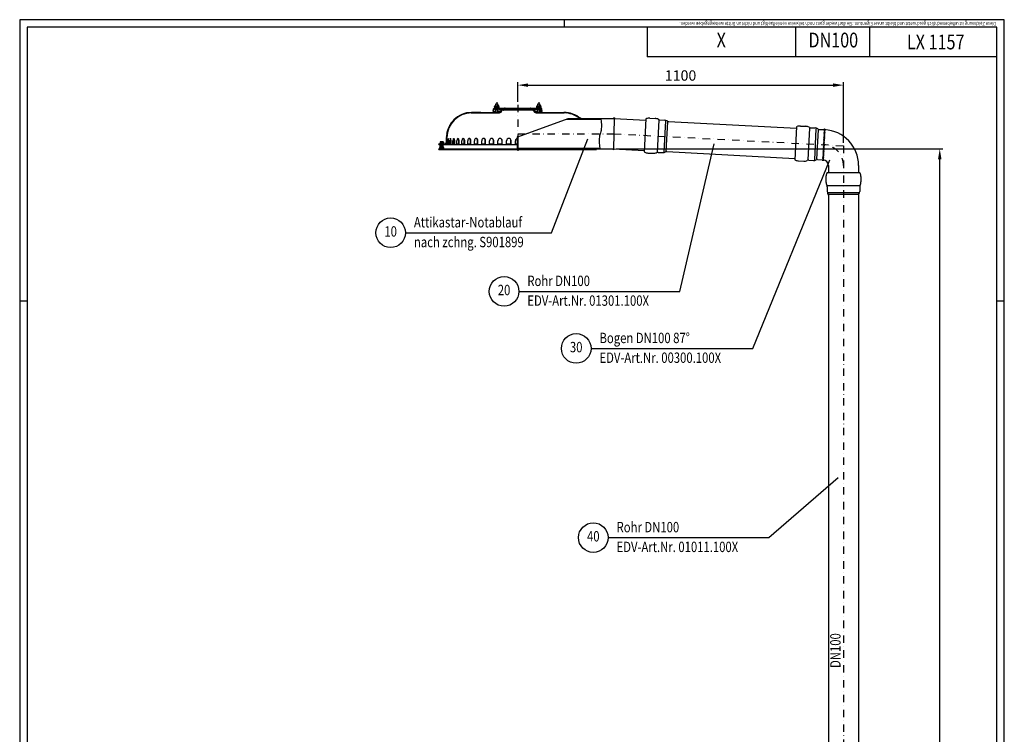
# Model space of a CAD drawing. Extents: x 0 to 3325, y 0 to 4825.
# Drawn here: x 0 to 3325, y 2412 to 4825 of the extents above; entities that cross this region are included whole.
import ezdxf
from ezdxf.enums import TextEntityAlignment as Align

# ---------------------------------------------------------------- set-up
doc = ezdxf.new("R2010")
doc.units = 0
doc.header["$LTSCALE"] = 50
doc.header["$MEASUREMENT"] = 0
doc.linetypes.add('AUSGEZOGEN', pattern=[0])
doc.linetypes.add('STRICHPUNKT', pattern=[1, 0.5, -0.25, 0, -0.25])
doc.layers.get('DEFPOINTS').update_dxf_attribs({"linetype": 'AUSGEZOGEN'})
for name, color, linetype in [('BEM', 7, 'Continuous'), ('HILF', 2, 'Continuous'), ('MITTEL', 2, 'STRICHPUNKT'), ('SCHRAFF', 7, 'AUSGEZOGEN'), ('STEMPEL', 3, 'Continuous'), ('TEXT', 7, 'Continuous')]:
    doc.layers.add(name, color=color, linetype=linetype)
doc.styles.add('GREEKS', font='SIMPLEX.shx', dxfattribs={"width": 0.8})
doc.styles.get("Standard").update_dxf_attribs({"font": 'simplex.shx', "width": 0.8})
doc.dimstyles.get("Standard").update_dxf_attribs({"dimtxt": 0.18, "dimasz": 0.18, "dimexe": 0.18, "dimexo": 0.0625, "dimgap": 0.09, "dimtad": 0, "dimtih": 1, "dimtoh": 1, "dimdec": 4, "dimzin": 0, "dimdsep": 46, "dimtxsty": 'Standard', "dimcen": 0.09, "dimadec": 0, "dimazin": 0, "dimtfac": 1, "dimtdec": 4, "dimtofl": 0, "dimtmove": 0, "dimatfit": 3, "dimfxl": 0, "dimtolj": 1, "dimtzin": 0, "dimarcsym": 0})
pattern_1 = [(45, (940.31848, 3345.88082), (-0.070710678, 0.070710678), [])]
pattern_2 = [(180, (2948.83184, 3985.93987), (0, 0.1), [])]

# ---------------------------------------------------------------- blocks, each defined once
blk = doc.blocks.new('*X2')
at = {"color": 0}
for p, q in [((310.6, 239), (311.6, 240)), ((310.6, 236.3), (312.6, 238.3)), ((310.6, 233.7), (312.6, 235.7)), ((310.6, 231), (312.6, 233)), ((306.6, 213.8), (310.1, 217.3)), ((306.6, 211.1), (308.6, 213.1)), ((306.6, 208.4), (308.6, 210.4)), ((306.6, 205.8), (308.6, 207.8)), ((306.6, 203.1), (308.6, 205.1)), ((306.6, 200.5), (308.6, 202.5)), ((306.6, 197.8), (308.6, 199.8)), ((310.6, 228.4), (312.6, 230.4)), ((310.6, 225.7), (312.6, 227.7)), ((310.6, 223.1), (312.6, 225.1)), ((310.6, 220.4), (312.6, 222.4)), ((310.6, 217.8), (312.6, 219.8)), ((311.1, 215.6), (312.2, 216.7)), ((306.6, 195.2), (308.6, 197.2)), ((306.6, 192.5), (308.6, 194.5)), ((306.6, 189.9), (308.6, 191.9)), ((306.6, 187.2), (308.6, 189.2)), ((306.6, 184.6), (308.6, 186.6)), ((306.6, 181.9), (308.6, 183.9)), ((306.6, 179.3), (308.6, 181.3)), ((306.6, 176.6), (309.2, 179.3)), ((306.6, 174), (308.6, 176)), ((308.7, 173.5), (309.4, 174.2))]:
    blk.add_line(p, q, dxfattribs=at)
blk = doc.blocks.new('*X4')
at = {"color": 0}
for p, q in [((286.7, 490), (291.3, 494.6)), ((286.7, 491.8), (289.5, 494.6)), ((286.7, 493.5), (287.7, 494.6)), ((290, 489.6), (286.7, 492.9)), ((288.2, 489.6), (286.7, 491.1)), ((291.8, 489.6), (286.8, 494.6)), ((288, 489.6), (293, 494.6)), ((293.5, 489.6), (288.5, 494.6)), ((289.8, 489.6), (294.8, 494.6)), ((295.3, 489.6), (290.3, 494.6)), ((291.6, 489.6), (296.6, 494.6)), ((297.1, 489.6), (292.1, 494.6)), ((293.4, 489.6), (298.4, 494.6)), ((298.8, 489.6), (293.8, 494.6)), ((295.1, 489.6), (300.1, 494.6)), ((300.6, 489.6), (295.6, 494.6)), ((296.9, 489.6), (301.9, 494.6)), ((302.4, 489.6), (297.4, 494.6)), ((298.7, 489.6), (303.7, 494.6)), ((303.7, 490), (299.2, 494.6)), ((300.4, 489.6), (303.7, 492.9)), ((303.7, 491.8), (300.9, 494.6)), ((302.2, 489.6), (303.7, 491.1)), ((303.7, 493.6), (302.7, 494.6)), ((393.7, 494.5), (393.8, 494.6)), ((393.7, 492.7), (395.6, 494.6)), ((393.7, 490.9), (397.3, 494.6)), ((397.8, 489.6), (393.7, 493.7)), ((396.1, 489.6), (393.7, 491.9)), ((394.3, 489.6), (393.7, 490.2)), ((394.1, 489.6), (399.1, 494.6)), ((399.6, 489.6), (394.6, 494.6)), ((395.9, 489.6), (400.9, 494.6)), ((401.4, 489.6), (396.4, 494.6)), ((397.7, 489.6), (402.7, 494.6)), ((403.1, 489.6), (398.1, 494.6)), ((399.4, 489.6), (404.4, 494.6)), ((404.9, 489.6), (399.9, 494.6)), ((401.2, 489.6), (406.2, 494.6)), ((406.7, 489.6), (401.7, 494.6)), ((403, 489.6), (408, 494.6)), ((408.5, 489.6), (403.5, 494.6)), ((404.7, 489.6), (409.7, 494.6)), ((410.2, 489.6), (405.2, 494.6)), ((406.5, 489.6), (410.7, 493.8)), ((410.7, 490.8), (407, 494.6)), ((408.3, 489.6), (410.7, 492)), ((410.7, 492.6), (408.8, 494.6)), ((410, 489.6), (410.7, 490.3)), ((410.7, 494.4), (410.5, 494.6))]:
    blk.add_line(p, q, dxfattribs=at)
blk = doc.blocks.new('*X3')
at = {"color": 0}
for p, q in [((306.6, 171.3), (308.7, 173.5)), ((306.6, 168.7), (308.6, 170.7)), ((306.6, 166), (308.6, 168)), ((306.6, 163.4), (308.6, 165.4)), ((306.6, 160.7), (308.6, 162.7)), ((306.6, 158.1), (308.6, 160.1)), ((306.6, 155.4), (308.6, 157.4)), ((306.6, 152.8), (308.6, 154.8)), ((306.6, 150.1), (308.6, 152.1)), ((306.6, 147.5), (308.6, 149.5)), ((306.6, 144.8), (308.6, 146.8)), ((306.6, 142.2), (308.6, 144.2)), ((306.6, 139.5), (308.6, 141.5)), ((306.6, 136.9), (308.6, 138.9)), ((306.6, 134.2), (308.6, 136.2)), ((306.8, 131.7), (308.6, 133.6)), ((307.9, 130.3), (309.5, 131.8)), ((310, 129.7), (311.4, 131.1)), ((310.6, 127.6), (312.5, 129.5)), ((310.6, 124.9), (312.6, 126.9)), ((310.6, 122.3), (312.6, 124.3)), ((310.6, 119.6), (312.6, 121.6)), ((310.6, 117), (312.6, 119)), ((310.6, 114.3), (312.6, 116.3)), ((310.6, 111.7), (312.6, 113.7)), ((310.6, 109), (312.6, 111)), ((311.2, 107), (312.6, 108.4))]:
    blk.add_line(p, q, dxfattribs=at)
blk = doc.blocks.new('*X1')
at = {"color": 0}
for p, q in [((291.4, 249), (293.2, 250.8)), ((293.8, 248.8), (295.7, 250.6)), ((296.3, 248.5), (298.1, 250.4)), ((298.7, 248.3), (300.6, 250.2)), ((301, 247.9), (302.4, 249.4)), ((301.3, 245.6), (303.3, 247.6)), ((302.3, 244), (303.3, 245)), ((291.3, 87.1), (292.2, 88.1)), ((293, 86.1), (295.2, 88.3)), ((295.9, 86.4), (298.1, 88.6)), ((298.8, 86.6), (303.3, 91.2)), ((301.3, 91.8), (302.5, 93))]:
    blk.add_line(p, q, dxfattribs=at)
blk = doc.blocks.new('*D5')
at = {"layer": 'BEM', "color": 0, "lineweight": -2}
for p, q in [((1681.8, 4547.9), (1681.8, 4614.1)), ((1716.8, 4604.1), (2746.8, 4604.1)), ((2781.8, 4409.4), (2781.8, 4614.1))]:
    blk.add_line(p, q, dxfattribs=at)
at = {"layer": 'BEM', "color": 0}
for points in [[(1716.8, 4609.9), (1716.8, 4598.2), (1681.8, 4604.1)], [(2746.8, 4609.9), (2746.8, 4598.2), (2781.8, 4604.1)]]:
    blk.add_solid(points, dxfattribs=at)
at = {"layer": 'DEFPOINTS', "color": 0}
for p in [(2781.8, 4604.1), (1681.8, 4537.9), (2781.8, 4399.4)]:
    blk.add_point(p, dxfattribs=at)
at = {"layer": 'BEM', "color": 1, "insert": (2231.8, 4636.6), "char_height": 35, "attachment_point": 5}
blk.add_mtext('\\A1;1100', dxfattribs=at)
blk = doc.blocks.new('*D6')
at = {"layer": 'BEM', "color": 0, "lineweight": -2}
for p, q in [((2014.7, 4389), (3117, 4389)), ((3107, 224), (3107, 4354)), ((2879.5, 189), (3117, 189))]:
    blk.add_line(p, q, dxfattribs=at)
at = {"layer": 'BEM', "color": 0}
for points in [[(3101.1, 4354), (3112.8, 4354), (3107, 4389)], [(3101.1, 224), (3112.8, 224), (3107, 189)]]:
    blk.add_solid(points, dxfattribs=at)
at = {"layer": 'DEFPOINTS', "color": 0}
for p in [(2004.7, 4389), (3107, 4389), (2869.5, 189)]:
    blk.add_point(p, dxfattribs=at)
at = {"layer": 'BEM', "color": 1, "insert": (3074.5, 2289), "char_height": 35, "attachment_point": 5, "rotation": 90}
blk.add_mtext('\\A1;4200', dxfattribs=at)

msp = doc.modelspace()

# ---------------------------------------------------------------- hatches: boundary and pattern name
at = {"layer": 'SCHRAFF'}
h = msp.add_hatch(dxfattribs=at)
h.set_pattern_fill('_USER', color=256, scale=2, angle=45, style=0, pattern_type=0)
h.set_pattern_definition([(45, (940.3185, 3345.8808), (-1.4142136, 1.4142136), [])])
h.paths.add_polyline_path([(1627.783, 4518.538), (1627.783, 4519.538), (1626.283, 4519.538), (1626.283, 4518.538, -0.41421356), (1619.783, 4512.038), (1526.05, 4512.038, 0.41421356), (1441.05, 4427.038), (1441.05, 4410.538, -0.41421356), (1436.05, 4405.538), (1428.783, 4405.538), (1428.783, 4404.038), (1436.05, 4404.038, 0.41421356), (1442.55, 4410.538), (1442.55, 4427.038, -0.41421356), (1526.05, 4510.538), (1619.783, 4510.538, 0.41421356)])
h.paths.add_polyline_path([(1421.783, 4405.538), (1418.733, 4405.538), (1415.283, 4405.538), (1415.283, 4404.038), (1421.783, 4404.038)])
h.paths.add_polyline_path([(1837.515, 4512.038), (1743.783, 4512.038, -0.41421356), (1737.283, 4518.538), (1737.283, 4519.538), (1735.783, 4519.538), (1735.783, 4518.538, 0.41421356), (1743.783, 4510.538), (1837.515, 4510.538, -0.17615744), (1891.146, 4491.038), (1893.452, 4491.038, 0.18152438)])
h = msp.add_hatch(dxfattribs=at)
h.set_pattern_fill('_USER', color=256, scale=2, angle=135, style=0, pattern_type=0)
h.set_pattern_definition([(135, (940.3185, 3345.8808), (-1.4142136, -1.4142136), [])])
h.paths.add_polyline_path([(1962.472, 4491.038), (1852.126, 4491.038), (1846.631, 4489.038), (1962.684, 4489.038)])
h.paths.add_polyline_path([(1958.439, 4391.038), (1681.783, 4391.038), (1681.783, 4389.038), (1958.651, 4389.038)])
h = msp.add_hatch(dxfattribs=at)
h.set_pattern_fill('_USER', color=256, scale=0.1, angle=45, style=0, pattern_type=0)
h.set_pattern_definition(pattern_1)
h.paths.add_polyline_path([(1891.591, 4492.619, -0.00718172), (1893.452, 4491.038), (1895.778, 4491.038, 0.44761468)])
h = msp.add_hatch(dxfattribs=at)
h.set_pattern_fill('_USER', color=256, scale=0.1, angle=45, style=0, pattern_type=0)
h.set_pattern_definition(pattern_1)
h.paths.add_polyline_path([(2003.903, 4491.038), (2007.388, 4491.038), (2010.754, 4490.862, 0.56502316)])
h.paths.add_polyline_path([(2007.972, 4388.868), (2004.717, 4389.038), (2001.347, 4389.038, 0.53098103)])
h = msp.add_hatch(dxfattribs=at)
h.set_pattern_fill('_USER', color=256, scale=2, angle=45, style=0, pattern_type=0)
h.set_pattern_definition([(45, (0, 0), (-1.4142136, 1.4142136), [])])
h.paths.add_polyline_path([(1681.783, 4429.038), (1679.783, 4429.038), (1679.783, 4389.038), (1681.783, 4389.038)])
h = msp.add_hatch(dxfattribs=at)
h.set_pattern_fill('_USER', color=256, scale=0.1, style=0, pattern_type=0)
h.set_pattern_definition(pattern_2)
h.paths.add_polyline_path([(2715.119, 4453.948), (2718.115, 4453.791, -0.00619906), (2721.109, 4453.597, 0.51791479)])
h = msp.add_hatch(dxfattribs=at)
h.set_pattern_fill('_USER', color=256, scale=2, angle=135, style=0, pattern_type=0)
h.set_pattern_definition([(135, (940.3185, 3763.1692), (-1.4142136, -1.4142136), [])])
h.paths.add_polyline_path([(1425.283, 4393.538), (1422.896, 4393.538), (1422.283, 4394.152), (1422.283, 4404.038), (1420.283, 4404.038), (1420.283, 4393.038), (1418.783, 4393.038), (1418.783, 4389.038), (1425.283, 4389.038)])
h.paths.add_polyline_path([(1431.783, 4393.038), (1430.283, 4393.038), (1430.283, 4404.038), (1428.283, 4404.038), (1428.283, 4394.152), (1427.669, 4393.538), (1425.283, 4393.538), (1425.283, 4389.038), (1431.783, 4389.038)])
h = msp.add_hatch(dxfattribs=at)
h.set_pattern_fill('_USER', color=256, scale=0.1, style=0, pattern_type=0)
h.set_pattern_definition(pattern_2)
h.paths.add_polyline_path([(2715.76, 4351.535, 0.03966035), (2712.777, 4351.93), (2709.781, 4352.087, 0.46684572)])

# ---------------------------------------------------------------- linework, layer by layer
at = {"extrusion": (-1.83691e-16, -1, 0)}
msp.add_point((1425.283, 4393.538), dxfattribs=at)
at = {"layer": 'BEM'}
for p, q in [((1840, 4800), (1840, 4825)), ((1557.759, 4512.038), (1526.05, 4512.038)), ((25, 3875), (0, 3875)), ((3325, 3875), (3300, 3875))]:
    msp.add_line(p, q, dxfattribs=at)
at = {"layer": 'HILF'}
for p, q in [((3325, 4825), (0, 4825)), ((0, 4825), (0, 0)), ((3325, 0), (3325, 4825)), ((1607.783, 4526.538), (1607.783, 4512.038)), ((1613.783, 4526.538), (1613.783, 4512.038)), ((1749.783, 4526.538), (1749.783, 4512.038)), ((1755.783, 4526.538), (1755.783, 4512.038)), ((2158.838, 4485.493), (2153.25, 4378.863)), ((2175.949, 4378.641), (2181.436, 4483.341)), ((2187.451, 4480.044), (2182.276, 4381.29)), ((2667.536, 4458.833), (2661.947, 4352.203)), ((2684.647, 4351.981), (2690.134, 4456.681)), ((2696.149, 4453.384), (2690.974, 4354.631)), ((1422.896, 4402.538), (1422.283, 4405.538)), ((1422.283, 4402.538), (1428.283, 4402.538)), ((1422.896, 4402.538), (1422.896, 4393.538)), ((1427.669, 4402.538), (1428.283, 4405.538)), ((1427.669, 4402.538), (1427.669, 4393.538)), ((2835.171, 4264.158), (2728.394, 4264.158)), ((2729.361, 4241.478), (2834.204, 4241.478)), ((2831.227, 4235.299), (2732.338, 4235.299))]:
    msp.add_line(p, q, dxfattribs=at)
msp.add_lwpolyline([(1962.472, 4491.038), (1963.671, 4479.73), (1964.295, 4470.395), (1964.426, 4462.752), (1964.146, 4456.518), (1963.538, 4451.411), (1962.683, 4447.15), (1961.663, 4443.453), (1960.562, 4440.038), (1959.46, 4436.623), (1958.441, 4432.926), (1957.586, 4428.665), (1956.977, 4423.559), (1956.697, 4417.325), (1956.828, 4409.681), (1957.452, 4400.346), (1958.651, 4389.038)], dxfattribs=at)
for centre, radius, start, end in [((1420.952, 4403.397), 3.841, 67.925945, 112.074055), ((1425.283, 4392.297), 14.941, 78.859628, 101.140372), ((1429.613, 4403.396), 3.842, 67.932472, 112.067528)]:
    msp.add_arc(centre, radius, start, end, dxfattribs=at)
at = {"layer": 'MITTEL'}
for p, q in [((1610.783, 4546.138), (1610.783, 4512.038)), ((1681.783, 4537.91), (1681.783, 4382.038)), ((1752.783, 4546.138), (1752.783, 4512.038)), ((1681.783, 4440.038), (2006.053, 4440.038)), ((2006.053, 4440.038), (2781.783, 4399.384)), ((1425.283, 4389.038), (1425.283, 4412.987)), ((2781.783, 4399.384), (2781.783, 276.713))]:
    msp.add_line(p, q, dxfattribs=at)
msp.add_arc((2711.783, 4332.957), 70, 0, 87, dxfattribs=at)
at = {"layer": 'SCHRAFF'}
for centre, radius, start, end in [((1892.979, 4489.959), 3, 21.092244, 117.548204), ((2007.275, 4488.887), 4, 29.590184, 147.46), ((2716.911, 4430.822), 5, 230.130102, 303.869898), ((2717.173, 4435.815), 5, 230.130102, 303.869898), ((2717.435, 4440.809), 5, 230.130102, 303.869898), ((2717.697, 4445.802), 5, 230.130102, 303.869898), ((2717.958, 4450.795), 5, 230.130102, 303.869898), ((2718.22, 4455.788), 5, 230.130102, 303.869898), ((2717.99, 4451.656), 3.673, 31.884196, 141.405426), ((2004.717, 4391.193), 4, 212.590184, 324.46), ((2715.08, 4395.87), 5, 230.130102, 303.869898), ((2715.341, 4400.863), 5, 230.130102, 303.869898), ((2715.603, 4405.856), 5, 230.130102, 303.869898), ((2715.865, 4410.85), 5, 230.130102, 303.869898), ((2716.126, 4415.843), 5, 230.130102, 303.869898), ((2716.388, 4420.836), 5, 230.130102, 303.869898), ((2716.65, 4425.829), 5, 230.130102, 303.869898), ((2713.248, 4360.918), 5, 230.130102, 303.869898), ((2713.51, 4365.911), 5, 230.130102, 303.869898), ((2713.771, 4370.904), 5, 230.130102, 303.869898), ((2714.033, 4375.898), 5, 230.130102, 303.869898), ((2714.295, 4380.891), 5, 230.130102, 303.869898), ((2714.556, 4385.884), 5, 230.130102, 303.869898), ((2714.818, 4390.877), 5, 230.130102, 303.869898), ((2713.002, 4354.316), 3.916, 214.674611, 314.77588)]:
    msp.add_arc(centre, radius, start, end, dxfattribs=at)
at = {"layer": 'STEMPEL'}
for p, q in [((3300, 4800), (25, 4800)), ((25, 4800), (25, 25)), ((2119.501, 4800), (2119.501, 4700)), ((2619.501, 4800), (2619.501, 4700)), ((2869.501, 4800), (2869.501, 4700)), ((3300, 25), (3300, 4800)), ((3300, 4700), (2119.501, 4700)), ((1599.283, 4514.538), (1600.093, 4523.8)), ((1601.29, 4514.538), (1602.085, 4523.625)), ((1603.081, 4526.538), (1760.484, 4526.538)), ((1603.081, 4524.538), (1606.783, 4524.538)), ((1603.594, 4532.452), (1603.863, 4532.608)), ((1603.594, 4532.452), (1603.594, 4527.124)), ((1603.594, 4527.124), (1603.863, 4526.969)), ((1605.133, 4535.488), (1605.133, 4533.027)), ((1605.391, 4533.038), (1616.174, 4533.038)), ((1605.391, 4526.538), (1616.174, 4526.538)), ((1606.283, 4526.538), (1606.283, 4524.538)), ((1606.783, 4526.538), (1606.783, 4512.038)), ((1607.188, 4532.422), (1607.188, 4527.155)), ((1614.377, 4532.422), (1614.377, 4527.155)), ((1614.783, 4526.538), (1614.783, 4512.038)), ((1614.783, 4524.538), (1637.899, 4524.538)), ((1615.283, 4526.538), (1615.283, 4524.538)), ((1616.169, 4533.038), (1616.174, 4533.038)), ((1616.169, 4526.538), (1616.174, 4526.538)), ((1616.433, 4535.488), (1616.433, 4533.027)), ((1617.971, 4532.452), (1617.702, 4532.608)), ((1617.971, 4527.124), (1617.702, 4526.969)), ((1617.971, 4532.452), (1617.971, 4527.124)), ((1619.783, 4524.538), (1619.783, 4519.538)), ((1636.783, 4524.538), (1636.783, 4519.538)), ((1638.167, 4523.017), (1637.899, 4524.538)), ((1640.283, 4522.538), (1640.014, 4524.059)), ((1640.283, 4522.538), (1680.083, 4522.538)), ((1680.083, 4523.538), (1675.383, 4523.538)), ((1683.283, 4523.538), (1680.083, 4523.538)), ((1684.983, 4522.538), (1683.283, 4522.538)), ((1684.983, 4522.538), (1683.283, 4522.538)), ((1683.283, 4522.538), (1684.983, 4522.538)), ((1686.583, 4523.538), (1683.383, 4523.538)), ((1723.283, 4522.538), (1688.183, 4522.538)), ((1723.283, 4522.538), (1723.551, 4524.059)), ((1725.398, 4523.017), (1725.666, 4524.538)), ((1748.783, 4524.538), (1725.666, 4524.538)), ((1726.783, 4524.538), (1726.783, 4519.538)), ((1743.783, 4524.538), (1743.783, 4519.538)), ((1745.594, 4532.452), (1745.863, 4532.608)), ((1745.594, 4532.452), (1745.594, 4527.124)), ((1745.594, 4527.124), (1745.863, 4526.969)), ((1747.133, 4535.488), (1747.133, 4533.027)), ((1747.391, 4533.038), (1758.174, 4533.038)), ((1747.391, 4526.538), (1758.174, 4526.538)), ((1748.283, 4526.538), (1748.283, 4524.538)), ((1748.783, 4526.538), (1748.783, 4512.038)), ((1749.188, 4532.422), (1749.188, 4527.155)), ((1756.377, 4532.422), (1756.377, 4527.155)), ((1756.783, 4526.538), (1756.783, 4512.038)), ((1760.484, 4524.538), (1756.783, 4524.538)), ((1757.283, 4526.538), (1757.283, 4524.538)), ((1758.169, 4533.038), (1758.174, 4533.038)), ((1758.169, 4526.538), (1758.174, 4526.538)), ((1758.433, 4535.488), (1758.433, 4533.027)), ((1759.971, 4532.452), (1759.702, 4532.608)), ((1759.971, 4527.124), (1759.702, 4526.969)), ((1759.971, 4532.452), (1759.971, 4527.124)), ((1762.275, 4514.538), (1761.48, 4523.625)), ((1764.283, 4514.538), (1763.472, 4523.8)), ((1526.05, 4512.038), (1619.783, 4512.038)), ((1526.05, 4510.538), (1619.783, 4510.538)), ((1599.283, 4514.538), (1606.783, 4514.538)), ((1614.783, 4514.538), (1624.906, 4514.538)), ((1743.783, 4519.538), (1619.783, 4519.538)), ((1626.283, 4519.538), (1626.283, 4518.538)), ((1627.783, 4519.538), (1627.783, 4518.538)), ((1641.122, 4520.538), (1722.443, 4520.538)), ((1681.783, 4429.038), (1852.126, 4491.038)), ((1735.783, 4519.538), (1735.783, 4518.538)), ((1737.283, 4519.538), (1737.283, 4518.538)), ((1738.659, 4514.538), (1748.783, 4514.538)), ((1743.783, 4512.038), (1837.515, 4512.038)), ((1743.783, 4510.538), (1837.515, 4510.538)), ((1756.783, 4514.538), (1764.283, 4514.538)), ((1846.631, 4489.038), (1962.684, 4489.038)), ((1852.126, 4491.038), (2007.388, 4491.038)), ((2007.388, 4491.038), (2004.717, 4389.038)), ((2007.388, 4491.038), (2114.548, 4485.422)), ((2114.794, 4490.123), (2108.963, 4378.862)), ((2114.794, 4490.123), (2116.88, 4490.966)), ((2127.554, 4492.752), (2145.691, 4491.801)), ((2162.192, 4486.931), (2177.743, 4486.116)), ((2190.477, 4481.443), (2623.245, 4458.763)), ((2623.492, 4463.463), (2617.661, 4352.202)), ((2623.492, 4463.463), (2625.578, 4464.306)), ((2636.252, 4466.092), (2654.389, 4465.141)), ((2670.89, 4460.271), (2686.441, 4459.456)), ((1441.05, 4410.538), (1441.05, 4427.038)), ((1442.55, 4410.538), (1442.55, 4427.038)), ((1681.783, 4429.038), (1679.783, 4429.038)), ((1679.783, 4429.038), (1679.783, 4389.038)), ((1681.783, 4429.038), (1681.783, 4389.038)), ((2699.175, 4454.783), (2718.115, 4453.791)), ((2718.115, 4453.791), (2712.777, 4351.93)), ((1415.283, 4404.038), (1415.283, 4405.538)), ((1415.283, 4405.538), (1436.05, 4405.538)), ((1415.283, 4404.038), (1422.283, 4404.038)), ((1415.283, 4389.038), (2004.717, 4389.038)), ((1415.283, 4387.038), (1415.283, 4389.038)), ((1419.509, 4406.956), (1418.544, 4406.605)), ((1432.021, 4406.605), (1418.544, 4406.605)), ((1431.833, 4405.538), (1418.733, 4405.538)), ((1420.283, 4393.038), (1418.783, 4393.038)), ((1418.783, 4389.038), (1418.783, 4393.038)), ((1420.283, 4412.138), (1419.509, 4411.931)), ((1419.509, 4411.931), (1419.509, 4406.956)), ((1430.283, 4412.138), (1420.283, 4412.138)), ((1422.283, 4404.038), (1420.283, 4404.038)), ((1420.283, 4393.038), (1420.283, 4404.038)), ((1421.783, 4404.038), (1421.783, 4405.538)), ((1422.283, 4405.538), (1422.283, 4394.152)), ((1422.283, 4394.152), (1422.896, 4393.538)), ((1428.283, 4394.152), (1422.283, 4394.152)), ((1422.396, 4411.931), (1422.396, 4406.956)), ((1427.669, 4393.538), (1422.896, 4393.538)), ((1427.669, 4393.538), (1428.283, 4394.152)), ((1428.169, 4411.931), (1428.169, 4406.956)), ((1428.283, 4394.152), (1428.283, 4405.538)), ((1428.283, 4404.038), (1679.783, 4404.038)), ((1430.283, 4404.038), (1428.283, 4404.038)), ((1428.783, 4404.038), (1428.783, 4405.538)), ((1430.283, 4412.138), (1431.056, 4411.931)), ((1430.283, 4393.038), (1430.283, 4404.038)), ((1431.783, 4393.038), (1430.283, 4393.038)), ((1431.056, 4411.931), (1431.056, 4406.956)), ((1432.021, 4406.605), (1431.056, 4406.956)), ((1431.783, 4389.038), (1431.783, 4393.038)), ((1443.168, 4404.038), (1443.168, 4416.538)), ((1444.11, 4404.038), (1444.11, 4416.538)), ((1445.989, 4404.038), (1445.989, 4416.538)), ((1445.989, 4405.538), (1446.834, 4405.538)), ((1446.834, 4404.038), (1446.834, 4416.538)), ((1448.8, 4404.038), (1448.8, 4416.538)), ((1452.529, 4404.038), (1452.529, 4416.538)), ((1452.529, 4405.538), (1455.261, 4405.538)), ((1455.261, 4404.038), (1455.261, 4416.538)), ((1457.164, 4404.038), (1457.164, 4416.538)), ((1462.684, 4404.038), (1462.684, 4416.538)), ((1462.684, 4405.538), (1467.26, 4405.538)), ((1467.26, 4404.038), (1467.26, 4416.538)), ((1469.071, 4404.038), (1469.071, 4416.538)), ((1476.295, 4404.038), (1476.295, 4416.538)), ((1476.295, 4405.538), (1482.643, 4405.538)), ((1482.643, 4404.038), (1482.643, 4416.538)), ((1484.332, 4404.038), (1484.332, 4416.538)), ((1493.146, 4404.038), (1493.146, 4416.538)), ((1493.146, 4405.538), (1501.166, 4405.538)), ((1501.166, 4404.038), (1501.166, 4416.138)), ((1502.708, 4404.038), (1502.708, 4416.538)), ((1512.972, 4404.038), (1512.972, 4416.538)), ((1512.972, 4405.538), (1522.537, 4405.538)), ((1522.537, 4404.038), (1522.537, 4416.538)), ((1523.907, 4404.038), (1523.907, 4416.538)), ((1535.461, 4404.038), (1535.461, 4416.538)), ((1535.461, 4405.538), (1546.42, 4405.538)), ((1546.42, 4404.038), (1546.42, 4416.538)), ((1547.596, 4404.038), (1547.596, 4416.538)), ((1560.257, 4404.038), (1560.257, 4416.538)), ((1560.257, 4405.538), (1572.437, 4405.538)), ((1572.437, 4404.038), (1572.437, 4416.538)), ((1573.401, 4404.038), (1573.401, 4416.538)), ((1586.969, 4404.038), (1586.969, 4416.538)), ((1586.969, 4405.538), (1600.179, 4405.538)), ((1600.179, 4404.038), (1600.179, 4416.538)), ((1600.916, 4404.038), (1600.916, 4416.538)), ((1615.177, 4404.038), (1615.177, 4416.538)), ((1615.177, 4405.538), (1629.208, 4405.538)), ((1629.208, 4404.038), (1629.208, 4416.538)), ((1629.706, 4404.038), (1629.706, 4416.538)), ((1644.438, 4404.038), (1644.438, 4416.538)), ((1644.438, 4405.538), (1659.066, 4405.538)), ((1659.066, 4404.038), (1659.066, 4416.538)), ((1659.315, 4404.038), (1659.315, 4416.538)), ((1674.285, 4404.038), (1674.285, 4416.538)), ((1674.285, 4405.538), (1679.783, 4405.538)), ((1681.783, 4391.038), (1958.439, 4391.038)), ((1948.283, 4389.038), (1948.283, 4387.038)), ((2004.717, 4389.038), (2109.209, 4383.562)), ((1415.283, 4387.038), (1948.283, 4387.038)), ((2108.963, 4378.862), (2110.95, 4377.805)), ((2121.378, 4374.913), (2139.515, 4373.963)), ((2156.435, 4377.082), (2171.986, 4376.267)), ((2185.139, 4379.583), (2617.907, 4356.902)), ((2617.661, 4352.202), (2619.648, 4351.146)), ((2630.076, 4348.254), (2648.213, 4347.303)), ((2665.133, 4350.422), (2680.684, 4349.607)), ((2693.837, 4352.923), (2712.777, 4351.93)), ((2730.783, 4332.957), (2730.783, 4308.384)), ((2832.783, 4332.957), (2832.783, 4308.384)), ((2722.783, 4295.779), (2722.783, 4277.617)), ((2726.076, 4308.384), (2725.125, 4306.345)), ((2837.489, 4308.384), (2726.076, 4308.384)), ((2837.489, 4308.384), (2838.44, 4306.345)), ((2840.783, 4295.779), (2840.783, 4277.617)), ((2726.783, 4260.884), (2726.783, 4245.312)), ((2836.783, 4260.884), (2836.783, 4245.312)), ((2730.783, 4232.35), (2730.783, 400.708)), ((2832.783, 4232.35), (2832.783, 400.708))]:
    msp.add_line(p, q, dxfattribs=at)
for centre, radius, start, end in [((1603.081, 4523.538), 3, 90, 175), ((1603.081, 4523.538), 1, 90, 175), ((1605.391, 4530.111), 2.927, 52.119364, 121.469195), ((1605.391, 4529.465), 2.927, 238.530805, 307.880636), ((1610.783, 4535.488), 5.65, 0, 180), ((1610.783, 4522.256), 10.783, 70.527827, 109.472173), ((1610.783, 4537.321), 10.783, 250.527827, 289.472173), ((1616.174, 4530.111), 2.927, 58.530805, 127.880636), ((1616.174, 4529.465), 2.927, 232.119364, 301.469195), ((1637.06, 4523.538), 3, 10, 90), ((1641.122, 4523.538), 3, 190, 270), ((1675.383, 4521.758), 1.78, 90, 154.010766), ((1681.683, 4521.758), 1.78, 25.989234, 154.010766), ((1686.583, 4521.758), 1.78, 25.989234, 154.010766), ((1722.443, 4523.538), 3, 270, 350), ((1726.505, 4523.538), 3, 90, 170), ((1747.391, 4530.111), 2.927, 52.119364, 121.469195), ((1747.391, 4529.465), 2.927, 238.530805, 307.880636), ((1752.783, 4535.488), 5.65, 0, 180), ((1752.783, 4522.256), 10.783, 70.527827, 109.472173), ((1752.783, 4537.321), 10.783, 250.527827, 289.472173), ((1758.174, 4530.111), 2.927, 58.530805, 127.880636), ((1758.174, 4529.465), 2.927, 232.119364, 301.469195), ((1760.484, 4523.538), 3, 5, 90), ((1760.484, 4523.538), 1, 5, 90), ((1526.05, 4427.038), 85, 90, 180), ((1526.05, 4427.038), 83.5, 90, 180), ((1619.783, 4518.538), 6.5, 270, 0), ((1619.783, 4518.538), 8, 270, 0), ((1743.783, 4518.538), 8, 180, 270), ((1743.783, 4518.538), 6.5, 180, 270), ((1837.515, 4427.038), 85, 48.845798, 90), ((1837.515, 4427.038), 83.5, 50.037686, 90), ((2126.245, 4467.786), 25, 87, 112), ((2144.383, 4466.835), 25, 60.112229, 87), ((2162.82, 4498.914), 12, 240.112229, 267), ((2176.958, 4471.136), 15, 52.698847, 87), ((2190.896, 4489.432), 8, 232.698847, 267), ((2634.943, 4441.126), 25, 87, 112), ((2653.081, 4440.176), 25, 60.112229, 87), ((2671.518, 4472.255), 12, 240.112229, 267), ((2685.656, 4444.477), 15, 52.698847, 87), ((2699.594, 4462.772), 8, 232.698847, 267), ((2711.783, 4332.957), 121, 0, 87), ((1418.733, 4406.088), 0.55, 110, 270), ((1420.952, 4407.009), 5.13, 73.657107, 106.342893), ((1425.283, 4391.931), 20.207, 81.786789, 98.213211), ((1429.613, 4407.009), 5.13, 73.657107, 106.342893), ((1431.833, 4406.088), 0.55, 270, 70), ((1436.05, 4410.538), 5, 270, 0), ((1436.05, 4410.538), 6.5, 270, 0), ((2122.687, 4399.879), 25, 242, 267), ((2140.824, 4398.929), 25, 267, 293.887771), ((2155.807, 4365.098), 12, 87, 113.887771), ((2172.771, 4391.246), 15, 267, 301.301153), ((2184.72, 4371.594), 8, 87, 121.301153), ((2631.384, 4373.219), 25, 242, 267), ((2649.522, 4372.269), 25, 267, 293.887771), ((2664.505, 4338.438), 12, 87, 113.887771), ((2681.469, 4364.586), 15, 267, 301.301153), ((2693.418, 4344.934), 8, 87, 121.301153), ((2711.783, 4332.957), 19, 0, 87), ((2747.783, 4295.779), 25, 155, 180), ((2815.783, 4295.779), 25, 360, 25), ((2747.783, 4277.617), 25, 180, 206.887771), ((2714.783, 4260.884), 12, 360, 26.887771), ((2848.783, 4260.884), 12, 153.112229, 180), ((2815.783, 4277.617), 25, 333.112229, 360), ((2741.783, 4245.312), 15, 180, 214.301153), ((2722.783, 4232.35), 8, 360, 34.301153), ((2840.783, 4232.35), 8, 145.698847, 180), ((2821.783, 4245.312), 15, 325.698847, 360)]:
    msp.add_arc(centre, radius, start, end, dxfattribs=at)
for centre, major_axis, ratio, start_param, end_param in [((1443.639, 4416.538), (0, 7.5), 0.06279052, 4.71238898, 7.85398163), ((1447.394, 4416.538), (0, 7.5), 0.18738131, 4.71238898, 7.85398163), ((1454.847, 4416.538), (0, 7.5), 0.30901699, 4.71238898, 7.85398163), ((1452.944, 4416.538), (0, 7.5), 0.30901699, 4.71238898, 5.86011853), ((1465.878, 4416.538), (0, 7.5), 0.42577929, 4.71238898, 7.85398163), ((1464.067, 4416.538), (0, 7.5), 0.42577929, 4.71238898, 5.99575747), ((1480.314, 4416.538), (0, 7.5), 0.53582679, 4.71238898, 7.85398163), ((1478.624, 4416.538), (0, 7.5), 0.53582679, 4.71238898, 6.07140311), ((1497.927, 4416.538), (0, 7.5), 0.63742399, 4.71238898, 7.85398163), ((1496.385, 4416.138), (0, 7.5), 0.63742399, 4.71238898, 6.28318531), ((1518.44, 4416.538), (0, 7.5), 0.72896863, 4.71238898, 7.85398163), ((1517.07, 4416.538), (0, 7.5), 0.72896863, 4.71238898, 6.15758569), ((1541.528, 4416.538), (0, 7.5), 0.80901699, 4.71238898, 7.85398163), ((1540.352, 4416.538), (0, 7.5), 0.80901699, 4.71238898, 6.18611315), ((1566.829, 4416.538), (0, 7.5), 0.87630668, 4.71238898, 7.85398163), ((1565.865, 4416.538), (0, 7.5), 0.87630668, 4.71238898, 6.20978289), ((1593.943, 4416.538), (0, 7.5), 0.92977649, 4.71238898, 7.85398163), ((1593.206, 4416.538), (0, 7.5), 0.92977649, 4.71238898, 6.23034447), ((1622.442, 4416.538), (0, 7.5), 0.96858316, 0, 1.57079633), ((1621.944, 4416.538), (0, 7.5), 0.96858316, 4.71238898, 6.24892766), ((1622.442, 4416.538), (0, 7.5), 0.96858316, 4.71238898, 6.28318531), ((1651.876, 4416.538), (0, 7.5), 0.99178832, 0, 1.57079633), ((1651.625, 4416.538), (0, 7.5), 0.9921147, 4.71238898, 6.26633022), ((1651.876, 4416.538), (0, 7.5), 0.99178832, 4.71238898, 6.28318531), ((1681.783, 4416.538), (0, -7.5), 0.99967103, 3.4116165, 4.71238898), ((1445.429, 4416.538), (0, 7.5), 0.18738131, 4.71238898, 5.50876737)]:
    msp.add_ellipse(centre, major_axis=major_axis, ratio=ratio, start_param=start_param, end_param=end_param, dxfattribs=at)
at = {"layer": 'TEXT', "color": 2}
for p, q in [((1795.83, 4105.679), (1918.745, 4423.281)), ((2228.827, 3907.882), (2344.922, 4405.53)), ((2475.683, 3715.157), (2735.584, 4352.277)), ((1302.706, 4105.679), (1795.83, 4105.679)), ((1685.757, 3907.882), (2228.827, 3907.882)), ((1929.287, 3715.157), (2475.683, 3715.157)), ((2530.078, 3076.466), (2764.054, 3279.518)), ((1987.008, 3076.466), (2530.078, 3076.466))]:
    msp.add_line(p, q, dxfattribs=at)
for centre in [(1252.706, 4105.679), (1635.757, 3907.882), (1879.287, 3715.157), (1937.008, 3076.466)]:
    msp.add_circle(centre, 50, dxfattribs=at)

# ---------------------------------------------------------------- block references
at = {"layer": 'SCHRAFF', "xscale": -1, "rotation": 270}
for name, p in [('*X1', (1513.302, 4223.228)), ('*X3', (1508.302, 4213.979)), ('*X2', (1508.302, 4213.979))]:
    msp.add_blockref(name, p, dxfattribs=at)
at = {"layer": 'SCHRAFF'}
msp.add_blockref('*X4', (1333.07, 4029.963), dxfattribs=at)

# ---------------------------------------------------------------- texts
at = {"layer": 'TEXT', "style": 'GREEKS', "width": 0.8}
msp.add_text('Diese Zeichnung ist urheberrechtlich geschuetzt und bleibt unser Eigentum. Sie darf weder ganz noch teilweise vervielfaeltigt und nicht an Dritte weitergegeben werden.', height=12.5, rotation=180, dxfattribs=at).set_placement((3297.061, 4817.594))
at = {"layer": 'TEXT', "color": 1, "style": 'GREEKS', "width": 0.8}
for s, height, p in [('X', 50, (2369.202, 4749.811)), ('DN100', 50, (2747.45, 4749.811)), ('10', 35, (1252.706, 4105.679)), ('20', 35, (1635.757, 3907.882)), ('30', 35, (1879.287, 3715.157)), ('40', 35, (1937.008, 3076.466))]:
    msp.add_text(s, height=height, dxfattribs=at).set_placement(p, align=Align.MIDDLE)
msp.add_text('LX 1157', height=50, dxfattribs=at).set_placement((3093.352, 4724.769), align=Align.CENTER)
for s, p in [('Attikastar-Notablauf ', (1331.296, 4123.65)), ('nach zchng. S901899', (1331.296, 4056.958)), ('Rohr DN100', (1714.347, 3925.854)), ('EDV-Art.Nr. 01301.100X', (1714.347, 3859.162)), ('Bogen DN100 87°', (1957.877, 3733.129)), ('EDV-Art.Nr. 00300.100X', (1957.877, 3666.437)), ('Rohr DN100', (2015.598, 3094.437)), ('EDV-Art.Nr. 01011.100X', (2015.598, 3027.746))]:
    msp.add_text(s, height=35, dxfattribs=at).set_placement(p)
msp.add_text('DN100', height=35, rotation=90, dxfattribs=at).set_placement((2772.061, 2636.336))

# ---------------------------------------------------------------- dimensions: what is measured, and where the dimension line sits
at = {"layer": 'BEM'}
dim = msp.add_linear_dim(base=(2781.783, 4604.067), p1=(1681.783, 4537.91), p2=(2781.783, 4399.384), dimstyle='Standard', override={"dimscale": 10, "dimtxt": 3.5, "dimasz": 3.5, "dimexe": 1, "dimexo": 1, "dimgap": 1.5, "dimtad": 1, "dimtih": 0, "dimtoh": 0, "dimdec": 2, "dimzin": 8, "dimcen": 1.5, "dimclrt": 1, "dimadec": 2, "dimazin": 2, "dimtfac": 0.514286, "dimtdec": 2, "dimtofl": 1, "dimtzin": 8}, dxfattribs=at)
dim.commit()
dim.dimension.update_dxf_attribs({"geometry": '*D5', "text_midpoint": (2231.783, 4636.567)})
dim = msp.add_linear_dim(base=(3106.974, 4389.038), p1=(2869.462, 189.034), p2=(2004.717, 4389.038), angle=90, dimstyle='Standard', override={"dimscale": 10, "dimtxt": 3.5, "dimasz": 3.5, "dimexe": 1, "dimexo": 1, "dimgap": 1.5, "dimtad": 1, "dimtih": 0, "dimtoh": 0, "dimdec": 2, "dimzin": 8, "dimcen": 1.5, "dimclrt": 1, "dimadec": 2, "dimazin": 2, "dimtfac": 0.514286, "dimtdec": 2, "dimtofl": 1, "dimtzin": 8}, dxfattribs=at)
dim.commit()
dim.dimension.update_dxf_attribs({"geometry": '*D6', "text_midpoint": (3074.474, 2289.036)})

doc.saveas('drawing.dxf')
